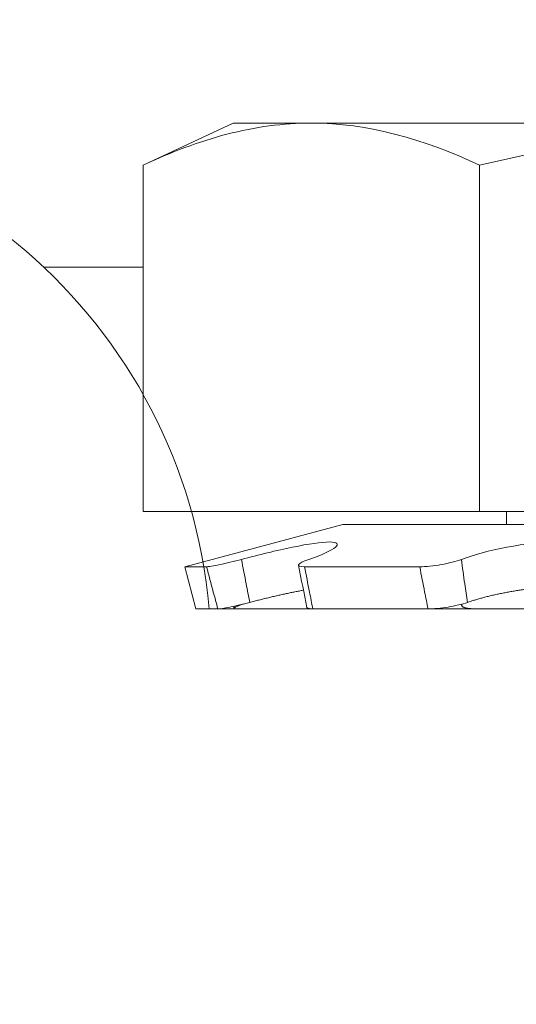
# Model space of a CAD drawing. Extents: x -30 to 136, y -71 to 62.
# Drawn here: x 33 to 33, y -52 to -52 of the extents above; entities that cross this region are included whole.
import ezdxf

# ---------------------------------------------------------------- set-up
doc = ezdxf.new("R2010")
doc.units = 0
doc.header["$LTSCALE"] = 0.1
doc.header["$MEASUREMENT"] = 0
doc.layers.get('0').update_dxf_attribs({"linetype": 'CONTINUOUS', "lineweight": 15})
doc.layers.get('DEFPOINTS').update_dxf_attribs({"linetype": 'CONTINUOUS'})
doc.layers.add('Text', color=7, linetype='CONTINUOUS', lineweight=15)
doc.styles.add('ROMAND', font='romand.shx', dxfattribs={"oblique": 15})
doc.dimstyles.new('ROMAND', dxfattribs={"dimscale": 6, "dimtxt": 0.125, "dimasz": 0.125, "dimexe": 0.0625, "dimexo": 0.0625, "dimgap": 0.0625, "dimtad": 0, "dimtih": 1, "dimtoh": 1, "dimdec": 3, "dimzin": 0, "dimdsep": 46, "dimlunit": 4, "dimtxsty": 'ROMAND', "dimcen": 0, "dimadec": 0, "dimazin": 0, "dimtfac": 1, "dimtdec": 3, "dimtofl": 0, "dimtmove": 0, "dimatfit": 3, "dimfxl": 0, "dimtolj": 1, "dimtzin": 0, "dimarcsym": 0})

# ---------------------------------------------------------------- blocks, each defined once
blk = doc.blocks.new('*D78')
at = {"layer": 'DEFPOINTS', "color": 0}
for p in [(34.02493949471338, -49.94573654576927), (34.52493949471361, -49.94573654576927)]:
    blk.add_point(p, dxfattribs=at)
at = {"layer": 'Text', "color": 0, "lineweight": -2}
blk.add_line((33.27493949471338, -49.94573654576927), (33.64993949471338, -49.94573654576927), dxfattribs=at)
at = {"layer": 'Text', "color": 0}
blk.add_solid([(33.64993949471338, -49.88323654576927), (33.64993949471338, -50.00823654576927), (34.02493949471338, -49.94573654576927)], dxfattribs=at)
at = {"layer": 'Text', "color": 0, "insert": (29.59205253487762, -49.94573654576927), "char_height": 0.375, "attachment_point": 5, "style": 'ROMAND'}
blk.add_mtext('\\A1;HORIZONTALLY MOUNTED\\PMOGUL OR MEDIUM 4KV\\PBASED LAMP SOCKET', dxfattribs=at)

msp = doc.modelspace()

# ---------------------------------------------------------------- hatches: boundary and pattern name
h = msp.add_hatch()
h.set_pattern_fill('ANSI37', color=8, angle=90, style=0)
h.set_pattern_definition([(135, (-104.4375686581825, -52.82379055492665), (-0.08838834764831845, -0.08838834764831843), []), (225, (-104.4375686581825, -52.82379055492665), (0.08838834764831843, -0.08838834764831845), [])])
h.paths.add_polyline_path([(36.35159081184813, -46.3812229873591, 0.4142135623730951), (36.53909081184813, -46.1937229873591), (36.53909081184813, -45.2562229873591), (36.16409081184813, -45.2562229873591), (36.16409081184813, -46.0062229873591), (36.16409081184813, -46.1937229873591, -0.4142135623730951), (36.10159081184813, -46.2562229873591), (34.88471366943267, -46.2562229873591, 0.4142135623730951), (33.38471366943267, -47.7562229873591), (33.14147042618939, -50.87784460898072, -0.4142135623730935), (32.89822718294616, -51.12108785222394), (32.53336231808132, -51.12108785222397, 0.4142135623730935), (32.29011907483803, -51.3643310954672), (32.29011907483803, -52.09406082519691, 0.4142135623731109), (32.0468758315948, -52.33730406844017), (32.0468758315948, -52.82379055492665), (32.1718758315948, -52.82379055492665), (32.1718758315948, -52.33730406844017, -0.4142135623730923), (32.29011907483803, -52.21906082519694), (32.41511907483803, -52.21906082519694), (32.41511907483803, -51.3643310954672, -0.4142135623730743), (32.53336231808126, -51.24608785222397), (32.89822718294616, -51.24608785222394, 0.4099532565149754), (33.26643135420304, -50.88320879235973), (33.50972189872246, -47.76098013769379, -0.415227263879164), (34.88471366943267, -46.3812229873591)])

# ---------------------------------------------------------------- linework, layer by layer
for p, q in [((32.75255690108722, -52.18621170550173), (32.78156325203335, -52.17268582192042)), ((32.78156325203335, -52.17268582192042), (32.80668348882378, -52.17268582192042)), ((32.80668348882378, -52.17268582192042), (32.96906325203329, -52.17268582192042)), ((32.75255690108722, -52.18621170550173), (32.75255690108722, -52.29768582192039)), ((32.86081007656034, -52.1862117055017), (32.86081007656028, -52.29768582192039)), ((32.86081007656028, -52.29768582192039), (32.75255690108722, -52.29768582192039)), ((33.07731642750642, -52.29768582192036), (32.86081007656028, -52.29768582192039)), ((32.86943944222546, -52.30176482802337), (32.86943944222546, -52.29768582192039)), ((32.76593825203329, -52.3153910182155), (32.8167918861437, -52.30176482802343)), ((33.12133461792305, -52.3017648280234), (32.8167918861437, -52.30176482802343)), ((32.77297315042497, -52.31539101821547), (32.76593825203329, -52.3153910182155)), ((32.76956757124773, -52.32893582192039), (32.76593825203329, -52.3153910182155)), ((32.84157252745254, -52.31539101821547), (32.80447513957111, -52.3153910182155)), ((32.77660508940082, -52.32893582192036), (32.76956757124773, -52.32893582192039)), ((33.60261907483797, -52.32893582192076), (32.77382727742869, -52.32893582192076)), ((33.60261907483792, -52.32893582192079), (32.77382727742864, -52.32893582192079)), ((32.78182311949271, -52.32878420380728), (32.78166650570736, -52.32811232777595)), ((32.78249066786682, -52.32893582192039), (32.80712241431806, -52.32893582192039)), ((32.84423198764804, -52.32893582192042), (32.80712946404245, -52.32893582192039)), ((32.85503712275343, -52.32782561856768), (32.85499669708193, -52.32744331455603)), ((32.85964063211551, -52.32893582192042), (32.9065397120701, -52.32893582192039))]:
    msp.add_line(p, q)
at = {"color": 8}
msp.add_line((32.72058524091554, -52.21906082519694), (32.75255690108722, -52.21906082519694), dxfattribs=at)
for centre, radius, start, end in [((32.60261907483803, -52.34406082519691), 0.1718750020771418, 5.048558958090188, 270.0000000000016), ((32.03840270966091, -52.47231211570058), 0.7801648780885366, 10.62339054962163, 11.63718790300079)]:
    msp.add_arc(centre, radius, start, end)
for points, knots in [([(32.80668348882378, -52.17268582192042), (32.79766783791328, -52.17268582192045), (32.78859428084198, -52.17392677624053), (32.7704465863346, -52.17863684179945), (32.76146858691502, -52.18205611815315), (32.75255690108722, -52.18621170550173)], [0, 0, 0, 0, 0.5, 0.5, 1, 1, 1, 1]), ([(32.86081007656034, -52.1862117055017), (32.87860936027678, -52.18206173434839), (32.8967120737606, -52.17861906000791), (32.93285615451143, -52.17393237159944), (32.95094828606764, -52.17268582192045), (32.96906325203329, -52.17268582192045)], [0, 0, 0, 0, 0.5, 0.5, 1, 1, 1, 1]), ([(32.80587517609334, -52.31306362891615), (32.81011385184647, -52.31158503041757), (32.81320080709489, -52.3101490832912), (32.81565286538276, -52.30807018037546), (32.81500170878704, -52.30744261362084), (32.81002303387325, -52.30744000219328), (32.80573887636663, -52.30806581117357), (32.79556304437725, -52.31014638350117), (32.78972917079224, -52.31157115331475), (32.78420769591295, -52.31306362891618)], [0, 0, 0, 0, 0.25, 0.25, 0.5, 0.5, 0.75, 0.75, 1, 1, 1, 1]), ([(32.89918054613887, -52.3130636289162), (32.90048996823006, -52.31158501509702), (32.90001355280734, -52.31014910703308), (32.89547804349402, -52.30807015781746), (32.89140129828277, -52.30744261385538), (32.88122633216543, -52.30744000196011), (32.87522070793378, -52.30806579452877), (32.86399606607191, -52.31014640754662), (32.85880911647453, -52.31157114162499), (32.85494997342673, -52.31306362891612)], [0, 0, 0, 0, 0.25, 0.25, 0.5, 0.5, 0.75, 0.75, 1, 1, 1, 1]), ([(32.78420769591295, -52.31306362891618), (32.78181989510497, -52.31370906053086), (32.77929930532181, -52.31430750819148), (32.7751829577654, -52.31515193792892), (32.77362893484045, -52.3153910182155), (32.77297315042497, -52.31539101821547)], [0, 0, 0, 0, 0.5, 0.5, 1, 1, 1, 1]), ([(32.78688019150079, -52.32687048749482), (32.78649223704181, -52.32489421560157), (32.78610660942493, -52.32291760523841), (32.78572324578434, -52.32094078196479), (32.78521411253993, -52.31831542488813), (32.78470895551928, -52.31568961741032), (32.78420769591295, -52.31306362891618)], [6.137005703137817e-18, 6.137005703137817e-18, 6.137005703137817e-18, 6.137005703137817e-18, 0.0001534851241377151, 0.0001534851241377151, 0.0001534851241377151, 0.000357325282965988, 0.000357325282965988, 0.000357325282965988, 0.000357325282965988]), ([(32.80447513957111, -52.3153910182155), (32.80300206233281, -52.31539101821547), (32.80232605940139, -52.31515258047678), (32.80283888106331, -52.31430858464639), (32.80402491355792, -52.31370906526617), (32.80587517609334, -52.31306362891615)], [0, 0, 0, 0, 0.5, 0.5, 1, 1, 1, 1]), ([(32.85494997342673, -52.31306362891612), (32.85328107283144, -52.31370906053089), (32.85093786248555, -52.31430750819145), (32.84603807561362, -52.31515193792887), (32.84352934247741, -52.31539101821547), (32.84157252745254, -52.31539101821547)], [0, 0, 0, 0, 0.5, 0.5, 1, 1, 1, 1]), ([(32.85690134315561, -52.32687048749477), (32.85660611920227, -52.32489421560157), (32.85631781017864, -52.32291760523844), (32.85603625780485, -52.32094078196479), (32.85566233691512, -52.31831542488816), (32.85530031774888, -52.31568961741032), (32.85494997342673, -52.31306362891612)], [4.925667812690176e-18, 4.925667812690176e-18, 4.925667812690176e-18, 4.925667812690176e-18, 0.0001534851241377271, 0.0001534851241377271, 0.0001534851241377271, 0.0003573252829659866, 0.0003573252829659866, 0.0003573252829659866, 0.0003573252829659866]), ([(32.77297315042497, -52.31539101821547), (32.77369031604243, -52.31810425121136), (32.77441348435642, -52.32081710521057), (32.77514270631204, -52.32352897241579), (32.77562745652963, -52.32533168585291), (32.77611490310571, -52.3271340338025), (32.77660508940082, -52.32893582192039)], [0, 0, 0, 0, 0.0002140885070498024, 0.0002140885070498024, 0.0002140885070498024, 0.0003564010736259193, 0.0003564010736259193, 0.0003564010736259193, 0.0003564010736259193]), ([(32.8071294640425, -52.32893582192042), (32.80679177483782, -52.3271340338025), (32.80644775283625, -52.32533168585291), (32.80609752979714, -52.32352897241579), (32.80557068046275, -52.32081710521057), (32.80502977188954, -52.31810425121136), (32.80447513957111, -52.3153910182155)], [7.684844577824051e-18, 7.684844577824051e-18, 7.684844577824051e-18, 7.684844577824051e-18, 0.0001423153123573326, 0.0001423153123573326, 0.0001423153123573326, 0.0003564079500346452, 0.0003564079500346452, 0.0003564079500346452, 0.0003564079500346452]), ([(32.84157252745254, -52.31539101821547), (32.84207459281609, -52.31810425121136), (32.84259475141542, -52.32081710521057), (32.84313332246145, -52.32352897241582), (32.84349133750706, -52.32533168585288), (32.84385750744494, -52.32713403380253), (32.84423198764804, -52.32893582192042)], [0, 0, 0, 0, 0.0002140885070497891, 0.0002140885070497891, 0.0002140885070497891, 0.0003564010736259194, 0.0003564010736259194, 0.0003564010736259194, 0.0003564010736259194]), ([(32.85690134315561, -52.32687048749477), (32.85728015065123, -52.32674271293359), (32.85803776431581, -52.32648716425873), (32.85924808085153, -52.32610940242395), (32.86051327826746, -52.32573664802111), (32.86183608057686, -52.32537079185061), (32.86320333643832, -52.32501519262154), (32.86460900027899, -52.32467191282745), (32.86604648579086, -52.32434297371426), (32.86750226100068, -52.32403188734585), (32.86897392350753, -52.32373961912315), (32.87045808710772, -52.32346643845818), (32.8719592345569, -52.32321159558611), (32.87346983612636, -52.32297676805492), (32.87498235058294, -52.32276363564505), (32.87647137483575, -52.32257610030776), (32.87793406767648, -52.32241445026823), (32.87936842471296, -52.32227766339084), (32.88078994653105, -52.32216395192997), (32.88219150136953, -52.32207406503317), (32.88356595242371, -52.32200874448881), (32.88489256922568, -52.32196914798174), (32.88616932654045, -52.3219550566178), (32.88739637714295, -52.32196484684749), (32.88858554842423, -52.32199801503213), (32.88973138616174, -52.32205424893947), (32.89082845019092, -52.32213323120541), (32.89193934536095, -52.32224130592663), (32.89304878478501, -52.32238394962297), (32.8941411692775, -52.32256505748122), (32.89515000596575, -52.32277498687107), (32.89606942840382, -52.32301184415791), (32.89690166250952, -52.32327634960475), (32.89763992025374, -52.32356841066339), (32.89828339237962, -52.32388643911707), (32.89882081218494, -52.32422660456341), (32.89923675370861, -52.32456125569063), (32.89942157953405, -52.32478978597387), (32.89950409244764, -52.32489181013346)], [0, 0, 0, 0, 0.0274895071497403, 0.05497891800968547, 0.08294154188357669, 0.110996975450548, 0.1390977127311567, 0.1671960815548401, 0.195246040322588, 0.2232050023337289, 0.2506290100779227, 0.2781482949550298, 0.3057137186687299, 0.3332762260062472, 0.3607887690315688, 0.3882082667743942, 0.4145208920654311, 0.4409232847221685, 0.4673702005936234, 0.4938156259090896, 0.520214572892939, 0.5465248932814013, 0.5719078942443274, 0.597371775694103, 0.6228773949120718, 0.6483836341854435, 0.6738489488547704, 0.6992329083508176, 0.7294699114455695, 0.7598047749910003, 0.7901753295068301, 0.8205149574523395, 0.8507559694772772, 0.8817202580059662, 0.9127816663420969, 0.9438787708315252, 0.9749454594888094, 1, 1, 1, 1]), ([(32.78688019150079, -52.32687048749482), (32.78737254760173, -52.32674249589765), (32.78835725806951, -52.32648651315406), (32.78984788878532, -52.32610834354448), (32.79134644540076, -52.32573541148303), (32.79284955731626, -52.32536959272809), (32.79434462510031, -52.32501403639912), (32.79582445080322, -52.32467080100312), (32.79728171927181, -52.32434192234739), (32.79870240234416, -52.32403085889998), (32.80008339350908, -52.32373877538637), (32.80142509774183, -52.32346520129999), (32.80272587308141, -52.32321214755091), (32.80363011478809, -52.32304128880374), (32.80408421299083, -52.32296176580353), (32.80413433522207, -52.32295298825235)], [0, 0, 0, 0, 0.08176225513287257, 0.16352422230467, 0.2465513169542429, 0.3298539899361728, 0.4132911809222958, 0.496721337350323, 0.5800077496208484, 0.6630239681643189, 0.7444510035057641, 0.8261609365254454, 0.9080078659847739, 0.9898461368124296, 1, 1, 1, 1]), ([(32.77660508940082, -52.32893582192039), (32.77722219130354, -52.32893582192045), (32.77859789953177, -52.32873264625467), (32.78233913026887, -52.32798761755569), (32.78461932340147, -52.32746141962874), (32.78688019150079, -52.32687048749479)], [0, 0, 0, 0, 0.5, 0.5, 1, 1, 1, 1]), ([(32.78249066786688, -52.32893582192042), (32.78239744560031, -52.32893409434632), (32.78221066792915, -52.32893063302441), (32.78201438918845, -52.32890318411119), (32.78188039183996, -52.32885990267069), (32.78181631787342, -52.32879933643107), (32.78182291664066, -52.32872177033718), (32.78189857781379, -52.32862793839831), (32.78204203005836, -52.32851866549057), (32.78225265615478, -52.32839462848343), (32.78253103636209, -52.32825607518941), (32.78287366505393, -52.32810411375481), (32.78327693875471, -52.32794001270334), (32.78373917052997, -52.32776476270725), (32.78424529827694, -52.32758300421715), (32.78462145468896, -52.32745580834139), (32.78480487780999, -52.32739378450295)], [0, 0, 0, 0, 0.07158419261255446, 0.1434241977983539, 0.2152642628941705, 0.2868485374941366, 0.3584331783447301, 0.4302737249152989, 0.502114084729812, 0.5736984700025314, 0.6452688972933266, 0.7170956993669924, 0.7889221181268785, 0.8604920208441589, 0.9319724770378136, 1, 1, 1, 1]), ([(32.80520451718715, -52.32848498519748), (32.80521127051085, -52.32851452952328), (32.80522713303733, -52.32858392463586), (32.80533241333248, -52.32867552370774), (32.80550702628992, -52.32876176800379), (32.80575314869796, -52.32883071742003), (32.80606429230582, -52.32888315386318), (32.80643901002659, -52.32891834019642), (32.80680164287517, -52.3289339921055), (32.80704620598991, -52.328935357195), (32.8071294640425, -52.32893582192042)], [0, 0, 0, 0, 0.1022387977590507, 0.2401433326837323, 0.3775582881735212, 0.5151663955889957, 0.6532658357254345, 0.7913652149453152, 0.9289732389961493, 1, 1, 1, 1]), ([(32.84423198764804, -52.32893582192042), (32.84606041626964, -52.32893582192042), (32.84834245338564, -52.32873264625467), (32.85295550107142, -52.32798761755566), (32.85518087725373, -52.32746141962877), (32.85690134315539, -52.32687048749479)], [0, 0, 0, 0, 0.5, 0.5, 1, 1, 1, 1]), ([(32.85964063211551, -52.32893582192042), (32.85940917669487, -52.32893409434629), (32.85894543872647, -52.32893063302443), (32.85830254642067, -52.32890318411119), (32.85770360674192, -52.32885990267069), (32.857157382152, -52.32879933643107), (32.85666780163351, -52.32872177033715), (32.85623647048564, -52.32862793839831), (32.855866341135, -52.32851866549057), (32.85556094742319, -52.32839462848343), (32.85532400152314, -52.32825607518938), (32.85515514301071, -52.32810411375478), (32.85505469082014, -52.32794001270329), (32.85502592516363, -52.32776476270725), (32.85506324351624, -52.32758300421718), (32.85514530086809, -52.32745580834136), (32.85518531405151, -52.32739378450298)], [0, 0, 0, 0, 0.0715841926125588, 0.1434241977983592, 0.2152642628941777, 0.2868485374941472, 0.3584331783447439, 0.4302737249153165, 0.5021140847298343, 0.5736984700025572, 0.6452688972933528, 0.7170956993670183, 0.7889221181269067, 0.8604920208441895, 0.9319724770378459, 1, 1, 1, 1])]:
    msp.add_open_spline(points, degree=3, knots=knots)
msp.add_open_spline([(32.86081007656034, -52.1862117055017), (32.84289429246346, -52.17785743817546), (32.82487388995312, -52.17268582192045), (32.80668348882378, -52.17268582192042)], degree=3)

# ---------------------------------------------------------------- dimensions: what is measured, and where the dimension line sits
at = {"layer": 'Text'}
dim = msp.add_diameter_dim_2p(p1=(34.52493949471361, -49.94573654576927), p2=(34.02493949471338, -49.94573654576927), text='HORIZONTALLY MOUNTED\\PMOGUL OR MEDIUM 4KV\\PBASED LAMP SOCKET', dimstyle='ROMAND', override={"dimscale": 3}, dxfattribs=at)
dim.commit()
dim.dimension.update_dxf_attribs({"geometry": '*D78', "text_midpoint": (29.59205253487762, -49.94573654576927)})

doc.saveas('drawing.dxf')
